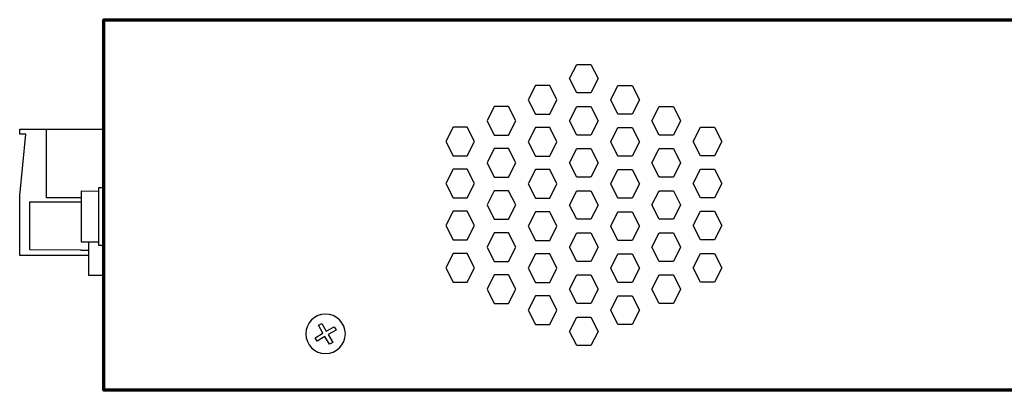
# Model space of a CAD drawing. Units: millimetres. Extents: x -942 to 942, y -728 to 830.
# Drawn here: x 100 to 217, y -102 to -58 of the extents above; entities that cross this region are included whole.
import ezdxf

# ---------------------------------------------------------------- set-up
doc = ezdxf.new("R2010")
doc.units = ezdxf.units.MM
doc.header["$MEASUREMENT"] = 0
doc.layers.add('Rzut', color=7, linetype='Continuous')

msp = doc.modelspace()

# ---------------------------------------------------------------- linework, layer by layer
at = {"layer": 'Rzut', "color": 7, "lineweight": 70}
msp.add_open_spline([(333.9499, -58.4289), (333.9499, -58.4289), (109.9499, -58.4289), (109.9499, -58.4289), (109.9499, -58.4289), (109.9499, -58.4289), (109.9499, -102.4288), (109.9499, -102.4288), (109.9499, -102.4288), (109.9499, -102.4288), (333.9499, -102.4288), (333.9499, -102.4288), (333.9499, -102.4288), (333.9499, -102.4288), (333.9499, -58.4289), (333.9499, -58.4289)], degree=3, knots=[0, 0, 0, 0, 0.2, 0.2, 0.2, 0.2, 0.4, 0.4, 0.4, 0.4, 0.6, 0.6, 0.6, 0.6, 1, 1, 1, 1], dxfattribs=at)
at = {"layer": 'Rzut', "color": 7, "lineweight": 25}
for points, knots in [([(165.2879, -65.4288), (165.2879, -65.4288), (166.1376, -67.1286), (166.1376, -67.1286), (166.1376, -67.1286), (166.1376, -67.1286), (167.837, -67.1286), (167.837, -67.1286), (167.837, -67.1286), (167.837, -67.1286), (168.6867, -65.4288), (168.6867, -65.4288), (168.6867, -65.4288), (168.6867, -65.4288), (167.837, -63.7291), (167.837, -63.7291), (167.837, -63.7291), (167.837, -63.7291), (166.1376, -63.7291), (166.1376, -63.7291), (166.1376, -63.7291), (166.1376, -63.7291), (165.2879, -65.4288), (165.2879, -65.4288)], [0, 0, 0, 0, 0.14285714, 0.14285714, 0.14285714, 0.14285714, 0.28571429, 0.28571429, 0.28571429, 0.28571429, 0.42857143, 0.42857143, 0.42857143, 0.42857143, 0.57142857, 0.57142857, 0.57142857, 0.57142857, 0.71428571, 0.71428571, 0.71428571, 0.71428571, 1, 1, 1, 1]), ([(163.7882, -67.9287), (163.7882, -67.9287), (162.9386, -69.6285), (162.9386, -69.6285), (162.9386, -69.6285), (162.9386, -69.6285), (161.2391, -69.6285), (161.2391, -69.6285), (161.2391, -69.6285), (161.2391, -69.6285), (160.3895, -67.9287), (160.3895, -67.9287), (160.3895, -67.9287), (160.3895, -67.9287), (161.2391, -66.2288), (161.2391, -66.2288), (161.2391, -66.2288), (161.2391, -66.2288), (162.9386, -66.2288), (162.9386, -66.2288), (162.9386, -66.2288), (162.9386, -66.2288), (163.7882, -67.9287), (163.7882, -67.9287)], [0, 0, 0, 0, 0.14285714, 0.14285714, 0.14285714, 0.14285714, 0.28571429, 0.28571429, 0.28571429, 0.28571429, 0.42857143, 0.42857143, 0.42857143, 0.42857143, 0.57142857, 0.57142857, 0.57142857, 0.57142857, 0.71428571, 0.71428571, 0.71428571, 0.71428571, 1, 1, 1, 1]), ([(170.1865, -67.9287), (170.1865, -67.9287), (171.0361, -69.6285), (171.0361, -69.6285), (171.0361, -69.6285), (171.0361, -69.6285), (172.7356, -69.6285), (172.7356, -69.6285), (172.7356, -69.6285), (172.7356, -69.6285), (173.5852, -67.9287), (173.5852, -67.9287), (173.5852, -67.9287), (173.5852, -67.9287), (172.7356, -66.2288), (172.7356, -66.2288), (172.7356, -66.2288), (172.7356, -66.2288), (171.0361, -66.2288), (171.0361, -66.2288), (171.0361, -66.2288), (171.0361, -66.2288), (170.1865, -67.9287), (170.1865, -67.9287)], [0, 0, 0, 0, 0.14285714, 0.14285714, 0.14285714, 0.14285714, 0.28571429, 0.28571429, 0.28571429, 0.28571429, 0.42857143, 0.42857143, 0.42857143, 0.42857143, 0.57142857, 0.57142857, 0.57142857, 0.57142857, 0.71428571, 0.71428571, 0.71428571, 0.71428571, 1, 1, 1, 1]), ([(158.89, -70.4287), (158.89, -70.4287), (158.0403, -72.1284), (158.0403, -72.1284), (158.0403, -72.1284), (158.0403, -72.1284), (156.341, -72.1284), (156.341, -72.1284), (156.341, -72.1284), (156.341, -72.1284), (155.4912, -70.4287), (155.4912, -70.4287), (155.4912, -70.4287), (155.4912, -70.4287), (156.341, -68.7288), (156.341, -68.7288), (156.341, -68.7288), (156.341, -68.7288), (158.0403, -68.7288), (158.0403, -68.7288), (158.0403, -68.7288), (158.0403, -68.7288), (158.89, -70.4287), (158.89, -70.4287)], [0, 0, 0, 0, 0.14285714, 0.14285714, 0.14285714, 0.14285714, 0.28571429, 0.28571429, 0.28571429, 0.28571429, 0.42857143, 0.42857143, 0.42857143, 0.42857143, 0.57142857, 0.57142857, 0.57142857, 0.57142857, 0.71428571, 0.71428571, 0.71428571, 0.71428571, 1, 1, 1, 1]), ([(165.2881, -70.4288), (165.2881, -70.4288), (166.1377, -72.1287), (166.1377, -72.1287), (166.1377, -72.1287), (166.1377, -72.1287), (167.8373, -72.1287), (167.8373, -72.1287), (167.8373, -72.1287), (167.8373, -72.1287), (168.6869, -70.4288), (168.6869, -70.4288), (168.6869, -70.4288), (168.6869, -70.4288), (167.8373, -68.729), (167.8373, -68.729), (167.8373, -68.729), (167.8373, -68.729), (166.1377, -68.729), (166.1377, -68.729), (166.1377, -68.729), (166.1377, -68.729), (165.2881, -70.4288), (165.2881, -70.4288)], [0, 0, 0, 0, 0.14285714, 0.14285714, 0.14285714, 0.14285714, 0.28571429, 0.28571429, 0.28571429, 0.28571429, 0.42857143, 0.42857143, 0.42857143, 0.42857143, 0.57142857, 0.57142857, 0.57142857, 0.57142857, 0.71428571, 0.71428571, 0.71428571, 0.71428571, 1, 1, 1, 1]), ([(175.0847, -70.4287), (175.0847, -70.4287), (175.9344, -72.1284), (175.9344, -72.1284), (175.9344, -72.1284), (175.9344, -72.1284), (177.6338, -72.1284), (177.6338, -72.1284), (177.6338, -72.1284), (177.6338, -72.1284), (178.4835, -70.4287), (178.4835, -70.4287), (178.4835, -70.4287), (178.4835, -70.4287), (177.6338, -68.7288), (177.6338, -68.7288), (177.6338, -68.7288), (177.6338, -68.7288), (175.9344, -68.7288), (175.9344, -68.7288), (175.9344, -68.7288), (175.9344, -68.7288), (175.0847, -70.4287), (175.0847, -70.4287)], [0, 0, 0, 0, 0.14285714, 0.14285714, 0.14285714, 0.14285714, 0.28571429, 0.28571429, 0.28571429, 0.28571429, 0.42857143, 0.42857143, 0.42857143, 0.42857143, 0.57142857, 0.57142857, 0.57142857, 0.57142857, 0.71428571, 0.71428571, 0.71428571, 0.71428571, 1, 1, 1, 1]), ([(153.9916, -72.8787), (153.9916, -72.8787), (153.1419, -74.5786), (153.1419, -74.5786), (153.1419, -74.5786), (153.1419, -74.5786), (151.4426, -74.5786), (151.4426, -74.5786), (151.4426, -74.5786), (151.4426, -74.5786), (150.5929, -72.8787), (150.5929, -72.8787), (150.5929, -72.8787), (150.5929, -72.8787), (151.4426, -71.1789), (151.4426, -71.1789), (151.4426, -71.1789), (151.4426, -71.1789), (153.1419, -71.1789), (153.1419, -71.1789), (153.1419, -71.1789), (153.1419, -71.1789), (153.9916, -72.8787), (153.9916, -72.8787)], [0, 0, 0, 0, 0.14285714, 0.14285714, 0.14285714, 0.14285714, 0.28571429, 0.28571429, 0.28571429, 0.28571429, 0.42857143, 0.42857143, 0.42857143, 0.42857143, 0.57142857, 0.57142857, 0.57142857, 0.57142857, 0.71428571, 0.71428571, 0.71428571, 0.71428571, 1, 1, 1, 1]), ([(163.7884, -72.9287), (163.7884, -72.9287), (162.9387, -74.6284), (162.9387, -74.6284), (162.9387, -74.6284), (162.9387, -74.6284), (161.2394, -74.6284), (161.2394, -74.6284), (161.2394, -74.6284), (161.2394, -74.6284), (160.3897, -72.9287), (160.3897, -72.9287), (160.3897, -72.9287), (160.3897, -72.9287), (161.2394, -71.2289), (161.2394, -71.2289), (161.2394, -71.2289), (161.2394, -71.2289), (162.9387, -71.2289), (162.9387, -71.2289), (162.9387, -71.2289), (162.9387, -71.2289), (163.7884, -72.9287), (163.7884, -72.9287)], [0, 0, 0, 0, 0.14285714, 0.14285714, 0.14285714, 0.14285714, 0.28571429, 0.28571429, 0.28571429, 0.28571429, 0.42857143, 0.42857143, 0.42857143, 0.42857143, 0.57142857, 0.57142857, 0.57142857, 0.57142857, 0.71428571, 0.71428571, 0.71428571, 0.71428571, 1, 1, 1, 1]), ([(170.1863, -72.9287), (170.1863, -72.9287), (171.036, -74.6284), (171.036, -74.6284), (171.036, -74.6284), (171.036, -74.6284), (172.7353, -74.6284), (172.7353, -74.6284), (172.7353, -74.6284), (172.7353, -74.6284), (173.585, -72.9287), (173.585, -72.9287), (173.585, -72.9287), (173.585, -72.9287), (172.7353, -71.2289), (172.7353, -71.2289), (172.7353, -71.2289), (172.7353, -71.2289), (171.036, -71.2289), (171.036, -71.2289), (171.036, -71.2289), (171.036, -71.2289), (170.1863, -72.9287), (170.1863, -72.9287)], [0, 0, 0, 0, 0.14285714, 0.14285714, 0.14285714, 0.14285714, 0.28571429, 0.28571429, 0.28571429, 0.28571429, 0.42857143, 0.42857143, 0.42857143, 0.42857143, 0.57142857, 0.57142857, 0.57142857, 0.57142857, 0.71428571, 0.71428571, 0.71428571, 0.71428571, 1, 1, 1, 1]), ([(179.9831, -72.8787), (179.9831, -72.8787), (180.8328, -74.5786), (180.8328, -74.5786), (180.8328, -74.5786), (180.8328, -74.5786), (182.5321, -74.5786), (182.5321, -74.5786), (182.5321, -74.5786), (182.5321, -74.5786), (183.3818, -72.8787), (183.3818, -72.8787), (183.3818, -72.8787), (183.3818, -72.8787), (182.5321, -71.1789), (182.5321, -71.1789), (182.5321, -71.1789), (182.5321, -71.1789), (180.8328, -71.1789), (180.8328, -71.1789), (180.8328, -71.1789), (180.8328, -71.1789), (179.9831, -72.8787), (179.9831, -72.8787)], [0, 0, 0, 0, 0.14285714, 0.14285714, 0.14285714, 0.14285714, 0.28571429, 0.28571429, 0.28571429, 0.28571429, 0.42857143, 0.42857143, 0.42857143, 0.42857143, 0.57142857, 0.57142857, 0.57142857, 0.57142857, 0.71428571, 0.71428571, 0.71428571, 0.71428571, 1, 1, 1, 1]), ([(108.1503, -86.409), (108.1503, -86.409), (99.9502, -86.409), (99.9502, -86.409), (99.9502, -86.409), (99.9502, -86.409), (99.9502, -79.3085), (99.9502, -79.3085), (99.9502, -79.3085), (99.9502, -79.3085), (100.6652, -71.9996), (100.6652, -71.9996), (100.6652, -71.9996), (100.6652, -71.9996), (99.9502, -71.9996), (99.9502, -71.9996), (99.9502, -71.9996), (99.9502, -71.9996), (99.9502, -71.409), (99.9502, -71.409), (99.9502, -71.409), (99.9502, -71.409), (108.1503, -71.409), (108.1503, -71.409)], [0, 0, 0, 0, 0.14285714, 0.14285714, 0.14285714, 0.14285714, 0.28571429, 0.28571429, 0.28571429, 0.28571429, 0.42857143, 0.42857143, 0.42857143, 0.42857143, 0.57142857, 0.57142857, 0.57142857, 0.57142857, 0.71428571, 0.71428571, 0.71428571, 0.71428571, 1, 1, 1, 1]), ([(107.2496, -79.5593), (107.2496, -79.5593), (103.1506, -79.5593), (103.1506, -79.5593), (103.1506, -79.5593), (103.1506, -79.5593), (103.1506, -71.409), (103.1506, -71.409), (103.1506, -71.409), (103.1506, -71.409), (108.1503, -71.409), (108.1503, -71.409)], [0, 0, 0, 0, 0.25, 0.25, 0.25, 0.25, 0.5, 0.5, 0.5, 0.5, 1, 1, 1, 1]), ([(158.89, -75.4288), (158.89, -75.4288), (158.0403, -77.1285), (158.0403, -77.1285), (158.0403, -77.1285), (158.0403, -77.1285), (156.341, -77.1285), (156.341, -77.1285), (156.341, -77.1285), (156.341, -77.1285), (155.4912, -75.4288), (155.4912, -75.4288), (155.4912, -75.4288), (155.4912, -75.4288), (156.341, -73.729), (156.341, -73.729), (156.341, -73.729), (156.341, -73.729), (158.0403, -73.729), (158.0403, -73.729), (158.0403, -73.729), (158.0403, -73.729), (158.89, -75.4288), (158.89, -75.4288)], [0, 0, 0, 0, 0.14285714, 0.14285714, 0.14285714, 0.14285714, 0.28571429, 0.28571429, 0.28571429, 0.28571429, 0.42857143, 0.42857143, 0.42857143, 0.42857143, 0.57142857, 0.57142857, 0.57142857, 0.57142857, 0.71428571, 0.71428571, 0.71428571, 0.71428571, 1, 1, 1, 1]), ([(165.2879, -75.4289), (165.2879, -75.4289), (166.1376, -77.1287), (166.1376, -77.1287), (166.1376, -77.1287), (166.1376, -77.1287), (167.837, -77.1287), (167.837, -77.1287), (167.837, -77.1287), (167.837, -77.1287), (168.6867, -75.4289), (168.6867, -75.4289), (168.6867, -75.4289), (168.6867, -75.4289), (167.837, -73.729), (167.837, -73.729), (167.837, -73.729), (167.837, -73.729), (166.1376, -73.729), (166.1376, -73.729), (166.1376, -73.729), (166.1376, -73.729), (165.2879, -75.4289), (165.2879, -75.4289)], [0, 0, 0, 0, 0.14285714, 0.14285714, 0.14285714, 0.14285714, 0.28571429, 0.28571429, 0.28571429, 0.28571429, 0.42857143, 0.42857143, 0.42857143, 0.42857143, 0.57142857, 0.57142857, 0.57142857, 0.57142857, 0.71428571, 0.71428571, 0.71428571, 0.71428571, 1, 1, 1, 1]), ([(175.0847, -75.4288), (175.0847, -75.4288), (175.9344, -77.1285), (175.9344, -77.1285), (175.9344, -77.1285), (175.9344, -77.1285), (177.6338, -77.1285), (177.6338, -77.1285), (177.6338, -77.1285), (177.6338, -77.1285), (178.4835, -75.4288), (178.4835, -75.4288), (178.4835, -75.4288), (178.4835, -75.4288), (177.6338, -73.729), (177.6338, -73.729), (177.6338, -73.729), (177.6338, -73.729), (175.9344, -73.729), (175.9344, -73.729), (175.9344, -73.729), (175.9344, -73.729), (175.0847, -75.4288), (175.0847, -75.4288)], [0, 0, 0, 0, 0.14285714, 0.14285714, 0.14285714, 0.14285714, 0.28571429, 0.28571429, 0.28571429, 0.28571429, 0.42857143, 0.42857143, 0.42857143, 0.42857143, 0.57142857, 0.57142857, 0.57142857, 0.57142857, 0.71428571, 0.71428571, 0.71428571, 0.71428571, 1, 1, 1, 1]), ([(153.9916, -77.8788), (153.9916, -77.8788), (153.1419, -79.5786), (153.1419, -79.5786), (153.1419, -79.5786), (153.1419, -79.5786), (151.4426, -79.5786), (151.4426, -79.5786), (151.4426, -79.5786), (151.4426, -79.5786), (150.5929, -77.8788), (150.5929, -77.8788), (150.5929, -77.8788), (150.5929, -77.8788), (151.4426, -76.1789), (151.4426, -76.1789), (151.4426, -76.1789), (151.4426, -76.1789), (153.1419, -76.1789), (153.1419, -76.1789), (153.1419, -76.1789), (153.1419, -76.1789), (153.9916, -77.8788), (153.9916, -77.8788)], [0, 0, 0, 0, 0.14285714, 0.14285714, 0.14285714, 0.14285714, 0.28571429, 0.28571429, 0.28571429, 0.28571429, 0.42857143, 0.42857143, 0.42857143, 0.42857143, 0.57142857, 0.57142857, 0.57142857, 0.57142857, 0.71428571, 0.71428571, 0.71428571, 0.71428571, 1, 1, 1, 1]), ([(163.7884, -77.9288), (163.7884, -77.9288), (162.9387, -79.6285), (162.9387, -79.6285), (162.9387, -79.6285), (162.9387, -79.6285), (161.2394, -79.6285), (161.2394, -79.6285), (161.2394, -79.6285), (161.2394, -79.6285), (160.3897, -77.9288), (160.3897, -77.9288), (160.3897, -77.9288), (160.3897, -77.9288), (161.2394, -76.229), (161.2394, -76.229), (161.2394, -76.229), (161.2394, -76.229), (162.9387, -76.229), (162.9387, -76.229), (162.9387, -76.229), (162.9387, -76.229), (163.7884, -77.9288), (163.7884, -77.9288)], [0, 0, 0, 0, 0.14285714, 0.14285714, 0.14285714, 0.14285714, 0.28571429, 0.28571429, 0.28571429, 0.28571429, 0.42857143, 0.42857143, 0.42857143, 0.42857143, 0.57142857, 0.57142857, 0.57142857, 0.57142857, 0.71428571, 0.71428571, 0.71428571, 0.71428571, 1, 1, 1, 1]), ([(170.1863, -77.9288), (170.1863, -77.9288), (171.036, -79.6285), (171.036, -79.6285), (171.036, -79.6285), (171.036, -79.6285), (172.7353, -79.6285), (172.7353, -79.6285), (172.7353, -79.6285), (172.7353, -79.6285), (173.585, -77.9288), (173.585, -77.9288), (173.585, -77.9288), (173.585, -77.9288), (172.7353, -76.229), (172.7353, -76.229), (172.7353, -76.229), (172.7353, -76.229), (171.036, -76.229), (171.036, -76.229), (171.036, -76.229), (171.036, -76.229), (170.1863, -77.9288), (170.1863, -77.9288)], [0, 0, 0, 0, 0.14285714, 0.14285714, 0.14285714, 0.14285714, 0.28571429, 0.28571429, 0.28571429, 0.28571429, 0.42857143, 0.42857143, 0.42857143, 0.42857143, 0.57142857, 0.57142857, 0.57142857, 0.57142857, 0.71428571, 0.71428571, 0.71428571, 0.71428571, 1, 1, 1, 1]), ([(179.9831, -77.8788), (179.9831, -77.8788), (180.8328, -79.5786), (180.8328, -79.5786), (180.8328, -79.5786), (180.8328, -79.5786), (182.5321, -79.5786), (182.5321, -79.5786), (182.5321, -79.5786), (182.5321, -79.5786), (183.3818, -77.8788), (183.3818, -77.8788), (183.3818, -77.8788), (183.3818, -77.8788), (182.5321, -76.1789), (182.5321, -76.1789), (182.5321, -76.1789), (182.5321, -76.1789), (180.8328, -76.1789), (180.8328, -76.1789), (180.8328, -76.1789), (180.8328, -76.1789), (179.9831, -77.8788), (179.9831, -77.8788)], [0, 0, 0, 0, 0.14285714, 0.14285714, 0.14285714, 0.14285714, 0.28571429, 0.28571429, 0.28571429, 0.28571429, 0.42857143, 0.42857143, 0.42857143, 0.42857143, 0.57142857, 0.57142857, 0.57142857, 0.57142857, 0.71428571, 0.71428571, 0.71428571, 0.71428571, 1, 1, 1, 1]), ([(109.9499, -78.3384), (109.9499, -78.3384), (109.3447, -78.3384), (109.3447, -78.3384), (109.3447, -78.3384), (109.3447, -78.3384), (109.3447, -85.2383), (109.3447, -85.2383), (109.3447, -85.2383), (109.3447, -85.2383), (109.9499, -85.2383), (109.9499, -85.2383), (109.9499, -85.2383), (109.9499, -85.2383), (109.9499, -78.3384), (109.9499, -78.3384)], [0, 0, 0, 0, 0.2, 0.2, 0.2, 0.2, 0.4, 0.4, 0.4, 0.4, 0.6, 0.6, 0.6, 0.6, 1, 1, 1, 1]), ([(109.3447, -78.8148), (109.3447, -78.8148), (107.2504, -78.7884), (107.2504, -78.7884), (107.2504, -78.7884), (107.2504, -78.7884), (107.2504, -84.7883), (107.2504, -84.7883), (107.2504, -84.7883), (107.2504, -84.7883), (109.3447, -84.7883), (109.3447, -84.7883)], [0, 0, 0, 0, 0.25, 0.25, 0.25, 0.25, 0.5, 0.5, 0.5, 0.5, 1, 1, 1, 1]), ([(109.9496, -79.5593), (109.9496, -79.5593), (109.9496, -88.809), (109.9496, -88.809), (109.9496, -88.809), (109.9496, -88.809), (108.1503, -88.809), (108.1503, -88.809), (108.1503, -88.809), (108.1503, -88.809), (108.1503, -85.7666), (108.1503, -85.7666)], [0, 0, 0, 0, 0.25, 0.25, 0.25, 0.25, 0.5, 0.5, 0.5, 0.5, 1, 1, 1, 1]), ([(158.89, -80.4287), (158.89, -80.4287), (158.0403, -82.1285), (158.0403, -82.1285), (158.0403, -82.1285), (158.0403, -82.1285), (156.341, -82.1285), (156.341, -82.1285), (156.341, -82.1285), (156.341, -82.1285), (155.4912, -80.4287), (155.4912, -80.4287), (155.4912, -80.4287), (155.4912, -80.4287), (156.341, -78.729), (156.341, -78.729), (156.341, -78.729), (156.341, -78.729), (158.0403, -78.729), (158.0403, -78.729), (158.0403, -78.729), (158.0403, -78.729), (158.89, -80.4287), (158.89, -80.4287)], [0, 0, 0, 0, 0.14285714, 0.14285714, 0.14285714, 0.14285714, 0.28571429, 0.28571429, 0.28571429, 0.28571429, 0.42857143, 0.42857143, 0.42857143, 0.42857143, 0.57142857, 0.57142857, 0.57142857, 0.57142857, 0.71428571, 0.71428571, 0.71428571, 0.71428571, 1, 1, 1, 1]), ([(165.2879, -80.429), (165.2879, -80.429), (166.1376, -82.1287), (166.1376, -82.1287), (166.1376, -82.1287), (166.1376, -82.1287), (167.837, -82.1287), (167.837, -82.1287), (167.837, -82.1287), (167.837, -82.1287), (168.6867, -80.429), (168.6867, -80.429), (168.6867, -80.429), (168.6867, -80.429), (167.837, -78.7291), (167.837, -78.7291), (167.837, -78.7291), (167.837, -78.7291), (166.1376, -78.7291), (166.1376, -78.7291), (166.1376, -78.7291), (166.1376, -78.7291), (165.2879, -80.429), (165.2879, -80.429)], [0, 0, 0, 0, 0.14285714, 0.14285714, 0.14285714, 0.14285714, 0.28571429, 0.28571429, 0.28571429, 0.28571429, 0.42857143, 0.42857143, 0.42857143, 0.42857143, 0.57142857, 0.57142857, 0.57142857, 0.57142857, 0.71428571, 0.71428571, 0.71428571, 0.71428571, 1, 1, 1, 1]), ([(175.0847, -80.4287), (175.0847, -80.4287), (175.9344, -82.1285), (175.9344, -82.1285), (175.9344, -82.1285), (175.9344, -82.1285), (177.6338, -82.1285), (177.6338, -82.1285), (177.6338, -82.1285), (177.6338, -82.1285), (178.4835, -80.4287), (178.4835, -80.4287), (178.4835, -80.4287), (178.4835, -80.4287), (177.6338, -78.729), (177.6338, -78.729), (177.6338, -78.729), (177.6338, -78.729), (175.9344, -78.729), (175.9344, -78.729), (175.9344, -78.729), (175.9344, -78.729), (175.0847, -80.4287), (175.0847, -80.4287)], [0, 0, 0, 0, 0.14285714, 0.14285714, 0.14285714, 0.14285714, 0.28571429, 0.28571429, 0.28571429, 0.28571429, 0.42857143, 0.42857143, 0.42857143, 0.42857143, 0.57142857, 0.57142857, 0.57142857, 0.57142857, 0.71428571, 0.71428571, 0.71428571, 0.71428571, 1, 1, 1, 1]), ([(107.2504, -85.7883), (107.2504, -85.7883), (101.1511, -85.7666), (101.1511, -85.7666), (101.1511, -85.7666), (101.1511, -85.7666), (101.1511, -80.0536), (101.1511, -80.0536), (101.1511, -80.0536), (101.1511, -80.0536), (107.2246, -80.0536), (107.2246, -80.0536)], [0, 0, 0, 0, 0.25, 0.25, 0.25, 0.25, 0.5, 0.5, 0.5, 0.5, 1, 1, 1, 1]), ([(153.9916, -82.8788), (153.9916, -82.8788), (153.1419, -84.5785), (153.1419, -84.5785), (153.1419, -84.5785), (153.1419, -84.5785), (151.4426, -84.5785), (151.4426, -84.5785), (151.4426, -84.5785), (151.4426, -84.5785), (150.5929, -82.8788), (150.5929, -82.8788), (150.5929, -82.8788), (150.5929, -82.8788), (151.4426, -81.179), (151.4426, -81.179), (151.4426, -81.179), (151.4426, -81.179), (153.1419, -81.179), (153.1419, -81.179), (153.1419, -81.179), (153.1419, -81.179), (153.9916, -82.8788), (153.9916, -82.8788)], [0, 0, 0, 0, 0.14285714, 0.14285714, 0.14285714, 0.14285714, 0.28571429, 0.28571429, 0.28571429, 0.28571429, 0.42857143, 0.42857143, 0.42857143, 0.42857143, 0.57142857, 0.57142857, 0.57142857, 0.57142857, 0.71428571, 0.71428571, 0.71428571, 0.71428571, 1, 1, 1, 1]), ([(163.7884, -82.9287), (163.7884, -82.9287), (162.9387, -84.6286), (162.9387, -84.6286), (162.9387, -84.6286), (162.9387, -84.6286), (161.2394, -84.6286), (161.2394, -84.6286), (161.2394, -84.6286), (161.2394, -84.6286), (160.3897, -82.9287), (160.3897, -82.9287), (160.3897, -82.9287), (160.3897, -82.9287), (161.2394, -81.229), (161.2394, -81.229), (161.2394, -81.229), (161.2394, -81.229), (162.9387, -81.229), (162.9387, -81.229), (162.9387, -81.229), (162.9387, -81.229), (163.7884, -82.9287), (163.7884, -82.9287)], [0, 0, 0, 0, 0.14285714, 0.14285714, 0.14285714, 0.14285714, 0.28571429, 0.28571429, 0.28571429, 0.28571429, 0.42857143, 0.42857143, 0.42857143, 0.42857143, 0.57142857, 0.57142857, 0.57142857, 0.57142857, 0.71428571, 0.71428571, 0.71428571, 0.71428571, 1, 1, 1, 1]), ([(170.1863, -82.9287), (170.1863, -82.9287), (171.036, -84.6286), (171.036, -84.6286), (171.036, -84.6286), (171.036, -84.6286), (172.7353, -84.6286), (172.7353, -84.6286), (172.7353, -84.6286), (172.7353, -84.6286), (173.585, -82.9287), (173.585, -82.9287), (173.585, -82.9287), (173.585, -82.9287), (172.7353, -81.229), (172.7353, -81.229), (172.7353, -81.229), (172.7353, -81.229), (171.036, -81.229), (171.036, -81.229), (171.036, -81.229), (171.036, -81.229), (170.1863, -82.9287), (170.1863, -82.9287)], [0, 0, 0, 0, 0.14285714, 0.14285714, 0.14285714, 0.14285714, 0.28571429, 0.28571429, 0.28571429, 0.28571429, 0.42857143, 0.42857143, 0.42857143, 0.42857143, 0.57142857, 0.57142857, 0.57142857, 0.57142857, 0.71428571, 0.71428571, 0.71428571, 0.71428571, 1, 1, 1, 1]), ([(179.9831, -82.8788), (179.9831, -82.8788), (180.8328, -84.5785), (180.8328, -84.5785), (180.8328, -84.5785), (180.8328, -84.5785), (182.5321, -84.5785), (182.5321, -84.5785), (182.5321, -84.5785), (182.5321, -84.5785), (183.3818, -82.8788), (183.3818, -82.8788), (183.3818, -82.8788), (183.3818, -82.8788), (182.5321, -81.179), (182.5321, -81.179), (182.5321, -81.179), (182.5321, -81.179), (180.8328, -81.179), (180.8328, -81.179), (180.8328, -81.179), (180.8328, -81.179), (179.9831, -82.8788), (179.9831, -82.8788)], [0, 0, 0, 0, 0.14285714, 0.14285714, 0.14285714, 0.14285714, 0.28571429, 0.28571429, 0.28571429, 0.28571429, 0.42857143, 0.42857143, 0.42857143, 0.42857143, 0.57142857, 0.57142857, 0.57142857, 0.57142857, 0.71428571, 0.71428571, 0.71428571, 0.71428571, 1, 1, 1, 1]), ([(158.89, -85.4287), (158.89, -85.4287), (158.0403, -87.1286), (158.0403, -87.1286), (158.0403, -87.1286), (158.0403, -87.1286), (156.341, -87.1286), (156.341, -87.1286), (156.341, -87.1286), (156.341, -87.1286), (155.4912, -85.4287), (155.4912, -85.4287), (155.4912, -85.4287), (155.4912, -85.4287), (156.341, -83.7289), (156.341, -83.7289), (156.341, -83.7289), (156.341, -83.7289), (158.0403, -83.7289), (158.0403, -83.7289), (158.0403, -83.7289), (158.0403, -83.7289), (158.89, -85.4287), (158.89, -85.4287)], [0, 0, 0, 0, 0.14285714, 0.14285714, 0.14285714, 0.14285714, 0.28571429, 0.28571429, 0.28571429, 0.28571429, 0.42857143, 0.42857143, 0.42857143, 0.42857143, 0.57142857, 0.57142857, 0.57142857, 0.57142857, 0.71428571, 0.71428571, 0.71428571, 0.71428571, 1, 1, 1, 1]), ([(165.2879, -85.4289), (165.2879, -85.4289), (166.1376, -87.1287), (166.1376, -87.1287), (166.1376, -87.1287), (166.1376, -87.1287), (167.837, -87.1287), (167.837, -87.1287), (167.837, -87.1287), (167.837, -87.1287), (168.6867, -85.4289), (168.6867, -85.4289), (168.6867, -85.4289), (168.6867, -85.4289), (167.837, -83.7292), (167.837, -83.7292), (167.837, -83.7292), (167.837, -83.7292), (166.1376, -83.7292), (166.1376, -83.7292), (166.1376, -83.7292), (166.1376, -83.7292), (165.2879, -85.4289), (165.2879, -85.4289)], [0, 0, 0, 0, 0.14285714, 0.14285714, 0.14285714, 0.14285714, 0.28571429, 0.28571429, 0.28571429, 0.28571429, 0.42857143, 0.42857143, 0.42857143, 0.42857143, 0.57142857, 0.57142857, 0.57142857, 0.57142857, 0.71428571, 0.71428571, 0.71428571, 0.71428571, 1, 1, 1, 1]), ([(175.0847, -85.4287), (175.0847, -85.4287), (175.9344, -87.1286), (175.9344, -87.1286), (175.9344, -87.1286), (175.9344, -87.1286), (177.6338, -87.1286), (177.6338, -87.1286), (177.6338, -87.1286), (177.6338, -87.1286), (178.4835, -85.4287), (178.4835, -85.4287), (178.4835, -85.4287), (178.4835, -85.4287), (177.6338, -83.7289), (177.6338, -83.7289), (177.6338, -83.7289), (177.6338, -83.7289), (175.9344, -83.7289), (175.9344, -83.7289), (175.9344, -83.7289), (175.9344, -83.7289), (175.0847, -85.4287), (175.0847, -85.4287)], [0, 0, 0, 0, 0.14285714, 0.14285714, 0.14285714, 0.14285714, 0.28571429, 0.28571429, 0.28571429, 0.28571429, 0.42857143, 0.42857143, 0.42857143, 0.42857143, 0.57142857, 0.57142857, 0.57142857, 0.57142857, 0.71428571, 0.71428571, 0.71428571, 0.71428571, 1, 1, 1, 1]), ([(153.9916, -87.8787), (153.9916, -87.8787), (153.1419, -89.5786), (153.1419, -89.5786), (153.1419, -89.5786), (153.1419, -89.5786), (151.4426, -89.5786), (151.4426, -89.5786), (151.4426, -89.5786), (151.4426, -89.5786), (150.5929, -87.8787), (150.5929, -87.8787), (150.5929, -87.8787), (150.5929, -87.8787), (151.4426, -86.179), (151.4426, -86.179), (151.4426, -86.179), (151.4426, -86.179), (153.1419, -86.179), (153.1419, -86.179), (153.1419, -86.179), (153.1419, -86.179), (153.9916, -87.8787), (153.9916, -87.8787)], [0, 0, 0, 0, 0.14285714, 0.14285714, 0.14285714, 0.14285714, 0.28571429, 0.28571429, 0.28571429, 0.28571429, 0.42857143, 0.42857143, 0.42857143, 0.42857143, 0.57142857, 0.57142857, 0.57142857, 0.57142857, 0.71428571, 0.71428571, 0.71428571, 0.71428571, 1, 1, 1, 1]), ([(163.7884, -87.9288), (163.7884, -87.9288), (162.9387, -89.6286), (162.9387, -89.6286), (162.9387, -89.6286), (162.9387, -89.6286), (161.2394, -89.6286), (161.2394, -89.6286), (161.2394, -89.6286), (161.2394, -89.6286), (160.3897, -87.9288), (160.3897, -87.9288), (160.3897, -87.9288), (160.3897, -87.9288), (161.2394, -86.2289), (161.2394, -86.2289), (161.2394, -86.2289), (161.2394, -86.2289), (162.9387, -86.2289), (162.9387, -86.2289), (162.9387, -86.2289), (162.9387, -86.2289), (163.7884, -87.9288), (163.7884, -87.9288)], [0, 0, 0, 0, 0.14285714, 0.14285714, 0.14285714, 0.14285714, 0.28571429, 0.28571429, 0.28571429, 0.28571429, 0.42857143, 0.42857143, 0.42857143, 0.42857143, 0.57142857, 0.57142857, 0.57142857, 0.57142857, 0.71428571, 0.71428571, 0.71428571, 0.71428571, 1, 1, 1, 1]), ([(170.1863, -87.9288), (170.1863, -87.9288), (171.036, -89.6286), (171.036, -89.6286), (171.036, -89.6286), (171.036, -89.6286), (172.7353, -89.6286), (172.7353, -89.6286), (172.7353, -89.6286), (172.7353, -89.6286), (173.585, -87.9288), (173.585, -87.9288), (173.585, -87.9288), (173.585, -87.9288), (172.7353, -86.2289), (172.7353, -86.2289), (172.7353, -86.2289), (172.7353, -86.2289), (171.036, -86.2289), (171.036, -86.2289), (171.036, -86.2289), (171.036, -86.2289), (170.1863, -87.9288), (170.1863, -87.9288)], [0, 0, 0, 0, 0.14285714, 0.14285714, 0.14285714, 0.14285714, 0.28571429, 0.28571429, 0.28571429, 0.28571429, 0.42857143, 0.42857143, 0.42857143, 0.42857143, 0.57142857, 0.57142857, 0.57142857, 0.57142857, 0.71428571, 0.71428571, 0.71428571, 0.71428571, 1, 1, 1, 1]), ([(179.9831, -87.8787), (179.9831, -87.8787), (180.8328, -89.5786), (180.8328, -89.5786), (180.8328, -89.5786), (180.8328, -89.5786), (182.5321, -89.5786), (182.5321, -89.5786), (182.5321, -89.5786), (182.5321, -89.5786), (183.3818, -87.8787), (183.3818, -87.8787), (183.3818, -87.8787), (183.3818, -87.8787), (182.5321, -86.179), (182.5321, -86.179), (182.5321, -86.179), (182.5321, -86.179), (180.8328, -86.179), (180.8328, -86.179), (180.8328, -86.179), (180.8328, -86.179), (179.9831, -87.8787), (179.9831, -87.8787)], [0, 0, 0, 0, 0.14285714, 0.14285714, 0.14285714, 0.14285714, 0.28571429, 0.28571429, 0.28571429, 0.28571429, 0.42857143, 0.42857143, 0.42857143, 0.42857143, 0.57142857, 0.57142857, 0.57142857, 0.57142857, 0.71428571, 0.71428571, 0.71428571, 0.71428571, 1, 1, 1, 1]), ([(158.89, -90.4288), (158.89, -90.4288), (158.0403, -92.1285), (158.0403, -92.1285), (158.0403, -92.1285), (158.0403, -92.1285), (156.341, -92.1285), (156.341, -92.1285), (156.341, -92.1285), (156.341, -92.1285), (155.4912, -90.4288), (155.4912, -90.4288), (155.4912, -90.4288), (155.4912, -90.4288), (156.341, -88.7289), (156.341, -88.7289), (156.341, -88.7289), (156.341, -88.7289), (158.0403, -88.7289), (158.0403, -88.7289), (158.0403, -88.7289), (158.0403, -88.7289), (158.89, -90.4288), (158.89, -90.4288)], [0, 0, 0, 0, 0.14285714, 0.14285714, 0.14285714, 0.14285714, 0.28571429, 0.28571429, 0.28571429, 0.28571429, 0.42857143, 0.42857143, 0.42857143, 0.42857143, 0.57142857, 0.57142857, 0.57142857, 0.57142857, 0.71428571, 0.71428571, 0.71428571, 0.71428571, 1, 1, 1, 1]), ([(165.2879, -90.4289), (165.2879, -90.4289), (166.1376, -92.1288), (166.1376, -92.1288), (166.1376, -92.1288), (166.1376, -92.1288), (167.837, -92.1288), (167.837, -92.1288), (167.837, -92.1288), (167.837, -92.1288), (168.6867, -90.4289), (168.6867, -90.4289), (168.6867, -90.4289), (168.6867, -90.4289), (167.837, -88.7291), (167.837, -88.7291), (167.837, -88.7291), (167.837, -88.7291), (166.1376, -88.7291), (166.1376, -88.7291), (166.1376, -88.7291), (166.1376, -88.7291), (165.2879, -90.4289), (165.2879, -90.4289)], [0, 0, 0, 0, 0.14285714, 0.14285714, 0.14285714, 0.14285714, 0.28571429, 0.28571429, 0.28571429, 0.28571429, 0.42857143, 0.42857143, 0.42857143, 0.42857143, 0.57142857, 0.57142857, 0.57142857, 0.57142857, 0.71428571, 0.71428571, 0.71428571, 0.71428571, 1, 1, 1, 1]), ([(175.0847, -90.4288), (175.0847, -90.4288), (175.9344, -92.1285), (175.9344, -92.1285), (175.9344, -92.1285), (175.9344, -92.1285), (177.6338, -92.1285), (177.6338, -92.1285), (177.6338, -92.1285), (177.6338, -92.1285), (178.4835, -90.4288), (178.4835, -90.4288), (178.4835, -90.4288), (178.4835, -90.4288), (177.6338, -88.7289), (177.6338, -88.7289), (177.6338, -88.7289), (177.6338, -88.7289), (175.9344, -88.7289), (175.9344, -88.7289), (175.9344, -88.7289), (175.9344, -88.7289), (175.0847, -90.4288), (175.0847, -90.4288)], [0, 0, 0, 0, 0.14285714, 0.14285714, 0.14285714, 0.14285714, 0.28571429, 0.28571429, 0.28571429, 0.28571429, 0.42857143, 0.42857143, 0.42857143, 0.42857143, 0.57142857, 0.57142857, 0.57142857, 0.57142857, 0.71428571, 0.71428571, 0.71428571, 0.71428571, 1, 1, 1, 1]), ([(163.7884, -92.9288), (163.7884, -92.9288), (162.9387, -94.6285), (162.9387, -94.6285), (162.9387, -94.6285), (162.9387, -94.6285), (161.2394, -94.6285), (161.2394, -94.6285), (161.2394, -94.6285), (161.2394, -94.6285), (160.3897, -92.9288), (160.3897, -92.9288), (160.3897, -92.9288), (160.3897, -92.9288), (161.2394, -91.229), (161.2394, -91.229), (161.2394, -91.229), (161.2394, -91.229), (162.9387, -91.229), (162.9387, -91.229), (162.9387, -91.229), (162.9387, -91.229), (163.7884, -92.9288), (163.7884, -92.9288)], [0, 0, 0, 0, 0.14285714, 0.14285714, 0.14285714, 0.14285714, 0.28571429, 0.28571429, 0.28571429, 0.28571429, 0.42857143, 0.42857143, 0.42857143, 0.42857143, 0.57142857, 0.57142857, 0.57142857, 0.57142857, 0.71428571, 0.71428571, 0.71428571, 0.71428571, 1, 1, 1, 1]), ([(170.1863, -92.9288), (170.1863, -92.9288), (171.036, -94.6285), (171.036, -94.6285), (171.036, -94.6285), (171.036, -94.6285), (172.7353, -94.6285), (172.7353, -94.6285), (172.7353, -94.6285), (172.7353, -94.6285), (173.585, -92.9288), (173.585, -92.9288), (173.585, -92.9288), (173.585, -92.9288), (172.7353, -91.229), (172.7353, -91.229), (172.7353, -91.229), (172.7353, -91.229), (171.036, -91.229), (171.036, -91.229), (171.036, -91.229), (171.036, -91.229), (170.1863, -92.9288), (170.1863, -92.9288)], [0, 0, 0, 0, 0.14285714, 0.14285714, 0.14285714, 0.14285714, 0.28571429, 0.28571429, 0.28571429, 0.28571429, 0.42857143, 0.42857143, 0.42857143, 0.42857143, 0.57142857, 0.57142857, 0.57142857, 0.57142857, 0.71428571, 0.71428571, 0.71428571, 0.71428571, 1, 1, 1, 1]), ([(133.9484, -95.7286), (133.9484, -97.0268), (134.9999, -98.0788), (136.2974, -98.0788), (136.2974, -98.0788), (137.5946, -98.0792), (138.6463, -97.0276), (138.6468, -95.7295), (138.6468, -95.7295), (138.6471, -94.4318), (137.5954, -93.3792), (136.2982, -93.3789), (136.2982, -93.3789), (135.0007, -93.3789), (133.9488, -94.4307), (133.9484, -95.7283)], [0, 0, 0, 0, 0.2, 0.2, 0.2, 0.2, 0.4, 0.4, 0.4, 0.4, 0.6, 0.6, 0.6, 0.6, 1, 1, 1, 1]), ([(133.9486, -95.7286), (133.9486, -97.0268), (135.0001, -98.0788), (136.2976, -98.0788), (136.2976, -98.0788), (137.5948, -98.0792), (138.6465, -97.0276), (138.647, -95.7295), (138.647, -95.7295), (138.6473, -94.4318), (137.5956, -93.3792), (136.2984, -93.3789), (136.2984, -93.3789), (135.0009, -93.3789), (133.949, -94.4307), (133.9486, -95.7283)], [0, 0, 0, 0, 0.2, 0.2, 0.2, 0.2, 0.4, 0.4, 0.4, 0.4, 0.6, 0.6, 0.6, 0.6, 1, 1, 1, 1]), ([(135.2863, -96.5776), (135.2863, -96.5776), (136.219, -96.0388), (136.219, -96.0388), (136.219, -96.0388), (136.219, -96.0388), (136.7548, -96.9675), (136.7548, -96.9675), (136.7548, -96.9675), (136.7548, -96.9675), (137.145, -96.7421), (137.145, -96.7421), (137.145, -96.7421), (137.145, -96.7421), (136.6091, -95.8137), (136.6091, -95.8137), (136.6091, -95.8137), (136.6091, -95.8137), (137.5373, -95.2775), (137.5373, -95.2775), (137.5373, -95.2775), (137.5373, -95.2775), (137.3093, -94.8825), (137.3093, -94.8825), (137.3093, -94.8825), (137.3093, -94.8825), (136.3812, -95.4187), (136.3812, -95.4187), (136.3812, -95.4187), (136.3812, -95.4187), (135.8455, -94.4902), (135.8455, -94.4902), (135.8455, -94.4902), (135.8455, -94.4902), (135.4553, -94.7156), (135.4553, -94.7156), (135.4553, -94.7156), (135.4553, -94.7156), (135.9909, -95.6439), (135.9909, -95.6439), (135.9909, -95.6439), (135.9909, -95.6439), (135.0582, -96.1826), (135.0582, -96.1826), (135.0582, -96.1826), (135.0582, -96.1826), (135.2863, -96.5776), (135.2863, -96.5776)], [0, 0, 0, 0, 0.07692308, 0.07692308, 0.07692308, 0.07692308, 0.15384615, 0.15384615, 0.15384615, 0.15384615, 0.23076923, 0.23076923, 0.23076923, 0.23076923, 0.30769231, 0.30769231, 0.30769231, 0.30769231, 0.38461538, 0.38461538, 0.38461538, 0.38461538, 0.46153846, 0.46153846, 0.46153846, 0.46153846, 0.53846154, 0.53846154, 0.53846154, 0.53846154, 0.61538462, 0.61538462, 0.61538462, 0.61538462, 0.69230769, 0.69230769, 0.69230769, 0.69230769, 0.76923077, 0.76923077, 0.76923077, 0.76923077, 0.84615385, 0.84615385, 0.84615385, 0.84615385, 1, 1, 1, 1]), ([(135.2865, -96.5776), (135.2865, -96.5776), (136.2192, -96.0388), (136.2192, -96.0388), (136.2192, -96.0388), (136.2192, -96.0388), (136.755, -96.9675), (136.755, -96.9675), (136.755, -96.9675), (136.755, -96.9675), (137.1452, -96.7421), (137.1452, -96.7421), (137.1452, -96.7421), (137.1452, -96.7421), (136.6093, -95.8137), (136.6093, -95.8137), (136.6093, -95.8137), (136.6093, -95.8137), (137.5375, -95.2775), (137.5375, -95.2775), (137.5375, -95.2775), (137.5375, -95.2775), (137.3095, -94.8825), (137.3095, -94.8825), (137.3095, -94.8825), (137.3095, -94.8825), (136.3814, -95.4187), (136.3814, -95.4187), (136.3814, -95.4187), (136.3814, -95.4187), (135.8457, -94.4902), (135.8457, -94.4902), (135.8457, -94.4902), (135.8457, -94.4902), (135.4555, -94.7156), (135.4555, -94.7156), (135.4555, -94.7156), (135.4555, -94.7156), (135.9911, -95.6439), (135.9911, -95.6439), (135.9911, -95.6439), (135.9911, -95.6439), (135.0584, -96.1826), (135.0584, -96.1826), (135.0584, -96.1826), (135.0584, -96.1826), (135.2865, -96.5776), (135.2865, -96.5776)], [0, 0, 0, 0, 0.07692308, 0.07692308, 0.07692308, 0.07692308, 0.15384615, 0.15384615, 0.15384615, 0.15384615, 0.23076923, 0.23076923, 0.23076923, 0.23076923, 0.30769231, 0.30769231, 0.30769231, 0.30769231, 0.38461538, 0.38461538, 0.38461538, 0.38461538, 0.46153846, 0.46153846, 0.46153846, 0.46153846, 0.53846154, 0.53846154, 0.53846154, 0.53846154, 0.61538462, 0.61538462, 0.61538462, 0.61538462, 0.69230769, 0.69230769, 0.69230769, 0.69230769, 0.76923077, 0.76923077, 0.76923077, 0.76923077, 0.84615385, 0.84615385, 0.84615385, 0.84615385, 1, 1, 1, 1]), ([(165.2879, -95.429), (165.2879, -95.429), (166.1376, -97.1288), (166.1376, -97.1288), (166.1376, -97.1288), (166.1376, -97.1288), (167.837, -97.1288), (167.837, -97.1288), (167.837, -97.1288), (167.837, -97.1288), (168.6867, -95.429), (168.6867, -95.429), (168.6867, -95.429), (168.6867, -95.429), (167.837, -93.7291), (167.837, -93.7291), (167.837, -93.7291), (167.837, -93.7291), (166.1376, -93.7291), (166.1376, -93.7291), (166.1376, -93.7291), (166.1376, -93.7291), (165.2879, -95.429), (165.2879, -95.429)], [0, 0, 0, 0, 0.14285714, 0.14285714, 0.14285714, 0.14285714, 0.28571429, 0.28571429, 0.28571429, 0.28571429, 0.42857143, 0.42857143, 0.42857143, 0.42857143, 0.57142857, 0.57142857, 0.57142857, 0.57142857, 0.71428571, 0.71428571, 0.71428571, 0.71428571, 1, 1, 1, 1])]:
    msp.add_open_spline(points, degree=3, knots=knots, dxfattribs=at)
for points in [[(107.1779, -71.409), (107.1779, -71.409), (109.9499, -71.409), (109.9499, -71.409)], [(109.9499, -84.7883), (109.9499, -84.7883), (109.9499, -78.7884), (109.9499, -78.7884)], [(109.9499, -84.8435), (109.9499, -84.8435), (109.9499, -78.8436), (109.9499, -78.8436)], [(108.1503, -86.027), (108.1503, -86.027), (108.1503, -84.7883), (108.1503, -84.7883)], [(107.1967, -85.7881), (107.1967, -85.7881), (108.1503, -85.7881), (108.1503, -85.7881)]]:
    msp.add_open_spline(points, degree=3, dxfattribs=at)

doc.saveas('drawing.dxf')
